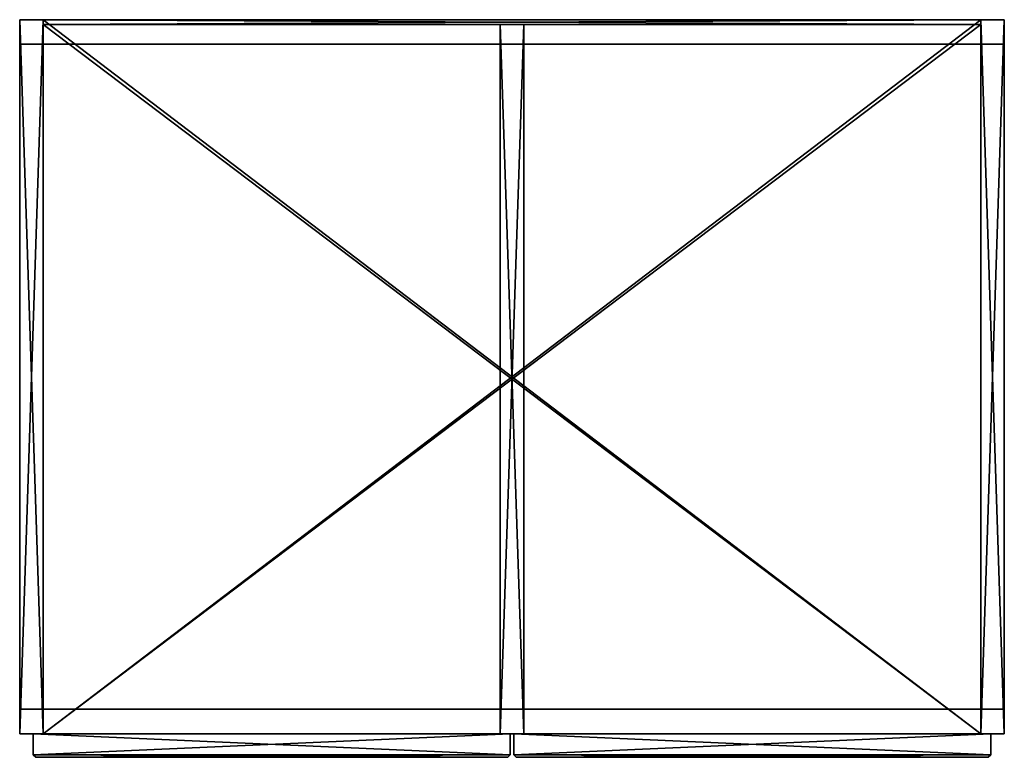
# Model space of a CAD drawing. Units: inches. Extents: x 72.6 to 104.1, y -23.6 to 0.
import ezdxf

# ---------------------------------------------------------------- set-up
doc = ezdxf.new("R2010")
doc.units = ezdxf.units.IN
doc.header["$MEASUREMENT"] = 0
doc.layers.add('72_EGR_BASE_CUSTOMARTICLE', color=7, linetype='Continuous')
doc.layers.add('SKP_Mizetto sk_p_D3G', color=7, linetype='Continuous')

# ---------------------------------------------------------------- blocks, each defined once
blk = doc.blocks.new('5b90f7e4-b3d0-4a6d-bb82-0d717f63e2fd')
at = {"layer": 'SKP_Mizetto sk_p_D3G', "color": 18, "true_color": 0x000000}
for points in [[(72.594, 0, 34.488), (72.594, 0, 5.906), (73.343, 0, 5.906)], [(72.594, 0, 5.906), (72.594, -22.835, 34.488), (72.594, 0, 34.488)], [(73.343, -22.835, 5.906), (72.594, 0, 5.906), (72.594, -22.835, 5.906)], [(73.343, 0, 34.488), (72.594, -22.835, 34.488), (72.594, 0, 34.488)], [(72.594, 0, 34.488), (73.343, 0, 5.906), (73.343, 0, 34.488)], [(73.343, 0, 5.906), (72.594, 0, 5.906), (73.343, -22.835, 5.906)], [(73.343, -22.835, 34.488), (72.594, -22.835, 34.488), (73.343, 0, 34.488)], [(72.594, 0, 5.906), (72.594, -22.835, 5.906), (72.594, -22.835, 34.488)], [(103.343, -22.835, 34.488), (73.343, -22.835, 34.488), (103.343, 0, 34.488)], [(103.343, 0, 34.488), (73.343, -22.835, 34.488), (73.343, 0, 34.488)], [(103.343, 0, 6.654), (73.343, -22.835, 6.654), (73.343, 0, 6.654)], [(73.343, 0, 5.906), (73.343, -22.835, 5.906), (73.343, -22.835, 34.488)], [(103.343, 0, 5.906), (73.343, 0, 5.906), (103.343, -22.835, 5.906)], [(73.343, 0, 33.74), (73.343, 0, 6.654), (103.343, 0, 6.654)], [(103.343, -0.157, 33.74), (73.343, -0.157, 33.74), (103.343, 0, 33.74)], [(73.343, 0, 33.74), (73.343, -22.835, 33.74), (73.343, -22.835, 34.488)], [(73.343, 0, 5.906), (73.343, -22.835, 5.906), (73.343, -22.835, 6.654)], [(103.343, 0, 33.74), (73.343, -0.157, 33.74), (73.343, 0, 33.74)], [(103.343, -0.157, 6.654), (73.343, 0, 6.654), (73.343, -0.157, 6.654)], [(73.343, 0, 6.654), (73.343, -0.157, 6.654), (73.343, -0.157, 33.74)], [(73.343, 0, 34.488), (103.343, 0, 33.74), (103.343, 0, 34.488)], [(103.343, 0, 33.74), (73.343, 0, 33.74), (103.343, -22.835, 33.74)], [(103.343, 0, 6.654), (73.343, 0, 6.654), (103.343, -0.157, 6.654)], [(73.343, 0, 6.654), (73.343, -0.157, 33.74), (73.343, 0, 33.74)], [(73.343, 0, 6.654), (73.343, 0, 5.906), (103.343, 0, 5.906)], [(103.343, -22.835, 33.74), (73.343, 0, 33.74), (73.343, -22.835, 33.74)], [(73.343, 0, 34.488), (73.343, 0, 33.74), (103.343, 0, 33.74)], [(103.343, -22.835, 6.654), (73.343, -22.835, 6.654), (103.343, 0, 6.654)], [(73.343, 0, 6.654), (103.343, 0, 5.906), (103.343, 0, 6.654)], [(73.343, 0, 5.906), (73.343, -22.835, 34.488), (73.343, 0, 34.488)], [(73.343, 0, 33.74), (73.343, -22.835, 34.488), (73.343, 0, 34.488)], [(73.343, 0, 5.906), (73.343, -22.835, 6.654), (73.343, 0, 6.654)], [(103.343, -22.835, 5.906), (73.343, 0, 5.906), (73.343, -22.835, 5.906)], [(73.343, 0, 33.74), (103.343, 0, 6.654), (103.343, 0, 33.74)], [(103.343, 0, 5.906), (103.343, -22.835, 5.906), (103.343, -22.835, 6.654)], [(103.343, 0, 34.488), (104.091, 0, 5.906), (104.091, 0, 34.488)], [(103.343, 0, 33.74), (103.343, -22.835, 33.74), (103.343, -22.835, 34.488)], [(103.343, 0, 6.654), (103.343, -0.157, 33.74), (103.343, 0, 33.74)], [(104.091, -22.835, 5.906), (103.343, 0, 5.906), (103.343, -22.835, 5.906)], [(103.343, 0, 5.906), (103.343, -22.835, 5.906), (103.343, -22.835, 34.488)], [(103.343, 0, 5.906), (103.343, -22.835, 6.654), (103.343, 0, 6.654)], [(103.343, 0, 6.654), (103.343, -0.157, 6.654), (103.343, -0.157, 33.74)], [(104.091, 0, 5.906), (103.343, 0, 5.906), (104.091, -22.835, 5.906)], [(104.091, 0, 34.488), (103.343, -22.835, 34.488), (103.343, 0, 34.488)], [(103.343, 0, 34.488), (103.343, 0, 5.906), (104.091, 0, 5.906)], [(104.091, -22.835, 34.488), (103.343, -22.835, 34.488), (104.091, 0, 34.488)], [(103.343, 0, 5.906), (103.343, -22.835, 34.488), (103.343, 0, 34.488)], [(103.343, 0, 33.74), (103.343, -22.835, 34.488), (103.343, 0, 34.488)], [(104.091, 0, 5.906), (104.091, -22.835, 5.906), (104.091, -22.835, 34.488)], [(104.091, 0, 5.906), (104.091, -22.835, 34.488), (104.091, 0, 34.488)], [(73.343, -0.157, 20.591), (73.343, -0.157, 19.843), (103.343, -0.157, 19.843)], [(103.343, -22.835, 19.843), (73.343, -0.157, 19.843), (73.343, -22.835, 19.843)], [(73.343, -0.157, 20.591), (103.343, -0.157, 19.843), (103.343, -0.157, 20.591)], [(73.343, -0.157, 19.843), (73.343, -22.835, 19.843), (73.343, -22.835, 20.591)], [(73.343, -0.157, 19.843), (73.343, -22.835, 20.591), (73.343, -0.157, 20.591)], [(103.343, -0.157, 20.591), (73.343, -22.835, 20.591), (73.343, -0.157, 20.591)], [(103.343, -22.835, 20.591), (73.343, -22.835, 20.591), (103.343, -0.157, 20.591)], [(103.343, -0.157, 19.843), (73.343, -0.157, 19.843), (103.343, -22.835, 19.843)], [(103.343, -0.157, 33.74), (73.343, -0.157, 6.654), (73.343, -0.157, 33.74)], [(103.343, -0.157, 33.74), (103.343, -0.157, 6.654), (73.343, -0.157, 6.654)], [(88.717, -22.835, 19.843), (87.968, -0.157, 19.843), (88.717, -0.157, 19.843)], [(88.717, -0.157, 6.654), (87.968, -0.157, 6.654), (87.968, -22.835, 6.654)], [(88.717, -0.157, 6.654), (87.968, -22.835, 6.654), (88.717, -22.835, 6.654)], [(88.717, -22.835, 19.843), (87.968, -22.835, 19.843), (87.968, -0.157, 19.843)], [(87.968, -0.157, 6.654), (87.968, -22.835, 19.843), (87.968, -22.835, 6.654)], [(87.968, -0.157, 19.843), (87.968, -22.835, 19.843), (87.968, -0.157, 6.654)], [(87.968, -0.157, 33.74), (87.968, -0.157, 20.591), (88.717, -0.157, 33.74)], [(88.717, -0.157, 20.591), (87.968, -0.157, 20.591), (87.968, -22.835, 20.591)], [(88.717, -22.835, 33.74), (87.968, -22.835, 33.74), (87.968, -0.157, 33.74)], [(88.717, -22.835, 33.74), (87.968, -0.157, 33.74), (88.717, -0.157, 33.74)], [(87.968, -0.157, 19.843), (87.968, -0.157, 6.654), (88.717, -0.157, 19.843)], [(88.717, -0.157, 19.843), (87.968, -0.157, 6.654), (88.717, -0.157, 6.654)], [(87.968, -0.157, 33.74), (87.968, -22.835, 33.74), (87.968, -0.157, 20.591)], [(87.968, -0.157, 20.591), (87.968, -22.835, 33.74), (87.968, -22.835, 20.591)], [(88.717, -0.157, 20.591), (87.968, -22.835, 20.591), (88.717, -22.835, 20.591)], [(88.717, -0.157, 33.74), (87.968, -0.157, 20.591), (88.717, -0.157, 20.591)], [(88.717, -0.157, 33.74), (88.717, -22.835, 33.74), (88.717, -0.157, 20.591)], [(88.717, -0.157, 20.591), (88.717, -22.835, 33.74), (88.717, -22.835, 20.591)], [(88.717, -0.157, 19.843), (88.717, -22.835, 19.843), (88.717, -0.157, 6.654)], [(88.717, -0.157, 6.654), (88.717, -22.835, 19.843), (88.717, -22.835, 6.654)], [(103.343, -0.157, 19.843), (103.343, -22.835, 20.591), (103.343, -0.157, 20.591)], [(103.343, -0.157, 19.843), (103.343, -22.835, 19.843), (103.343, -22.835, 20.591)], [(104.091, -0.787, 5.906), (104.091, -0.787), (72.594, -0.787, 5.906)], [(72.594, -0.787, 5.906), (104.091, -0.787), (72.594, -0.787)], [(72.594, -0.787, 5.906), (72.594, -22.047, 5.906), (72.594, -22.047)], [(72.594, -0.787, 5.906), (72.594, -22.047), (72.594, -0.787)], [(104.091, -0.787, 5.906), (104.091, -22.047, 5.906), (104.091, -22.047)], [(104.091, -0.787, 5.906), (104.091, -22.047), (104.091, -0.787)], [(104.091, -22.047, 5.906), (104.091, -22.047), (72.594, -22.047, 5.906)], [(72.594, -22.047, 5.906), (104.091, -22.047), (72.594, -22.047)], [(73.343, -22.835, 34.488), (72.594, -22.835, 5.906), (72.594, -22.835, 34.488)], [(73.343, -22.835, 34.488), (73.343, -22.835, 5.906), (72.594, -22.835, 5.906)], [(88.283, -22.835, 34.055), (88.283, -22.835, 20.276), (73.028, -22.835, 34.055)], [(73.028, -22.835, 20.157), (88.283, -22.835, 6.339), (73.028, -22.835, 6.339)], [(88.283, -23.504, 34.055), (73.028, -23.504, 34.055), (73.028, -22.835, 34.055)], [(73.028, -22.835, 34.055), (73.028, -23.504, 34.055), (73.028, -22.835, 20.276)], [(73.028, -22.835, 6.339), (73.028, -23.504, 20.157), (73.028, -23.504, 6.339)], [(88.283, -23.504, 34.055), (73.028, -22.835, 34.055), (88.283, -22.835, 34.055)], [(73.028, -22.835, 20.276), (73.028, -23.504, 34.055), (73.028, -23.504, 20.276)], [(88.283, -23.504, 20.157), (73.028, -23.504, 20.157), (73.028, -22.835, 20.157)], [(73.028, -22.835, 34.055), (88.283, -22.835, 20.276), (73.028, -22.835, 20.276)], [(88.283, -22.835, 20.276), (73.028, -22.835, 20.276), (73.028, -23.504, 20.276)], [(73.028, -22.835, 20.157), (73.028, -23.504, 20.157), (73.028, -22.835, 6.339)], [(88.283, -22.835, 20.276), (73.028, -23.504, 20.276), (88.283, -23.504, 20.276)], [(88.283, -22.835, 6.339), (73.028, -22.835, 6.339), (73.028, -23.504, 6.339)], [(88.283, -23.504, 20.157), (73.028, -22.835, 20.157), (88.283, -22.835, 20.157)], [(88.283, -22.835, 20.157), (88.283, -22.835, 6.339), (73.028, -22.835, 20.157)], [(88.283, -22.835, 6.339), (73.028, -23.504, 6.339), (88.283, -23.504, 6.339)], [(103.343, -22.835, 20.591), (103.343, -22.835, 19.843), (73.343, -22.835, 19.843)], [(103.343, -22.835, 20.591), (73.343, -22.835, 19.843), (73.343, -22.835, 20.591)], [(103.343, -22.835, 34.488), (103.343, -22.835, 33.74), (73.343, -22.835, 33.74)], [(103.343, -22.835, 34.488), (73.343, -22.835, 33.74), (73.343, -22.835, 34.488)], [(103.343, -22.835, 6.654), (73.343, -22.835, 5.906), (73.343, -22.835, 6.654)], [(103.343, -22.835, 6.654), (103.343, -22.835, 5.906), (73.343, -22.835, 5.906)], [(87.968, -22.835, 33.74), (88.717, -22.835, 20.591), (87.968, -22.835, 20.591)], [(88.717, -22.835, 19.843), (88.717, -22.835, 6.654), (87.968, -22.835, 19.843)], [(87.968, -22.835, 19.843), (88.717, -22.835, 6.654), (87.968, -22.835, 6.654)], [(88.717, -22.835, 33.74), (88.717, -22.835, 20.591), (87.968, -22.835, 33.74)], [(88.283, -22.835, 6.339), (88.283, -23.504, 6.339), (88.283, -22.835, 20.157)], [(88.283, -22.835, 20.157), (88.283, -23.504, 6.339), (88.283, -23.504, 20.157)], [(88.283, -22.835, 20.276), (88.283, -23.504, 20.276), (88.283, -22.835, 34.055)], [(88.283, -22.835, 34.055), (88.283, -23.504, 20.276), (88.283, -23.504, 34.055)], [(103.657, -23.504, 20.157), (88.402, -22.835, 20.157), (103.657, -22.835, 20.157)], [(103.657, -23.504, 20.157), (88.402, -23.504, 20.157), (88.402, -22.835, 20.157)], [(103.657, -22.835, 20.157), (103.657, -22.835, 6.339), (88.402, -22.835, 20.157)], [(88.402, -22.835, 20.157), (103.657, -22.835, 6.339), (88.402, -22.835, 6.339)], [(88.402, -22.835, 20.157), (88.402, -23.504, 20.157), (88.402, -22.835, 6.339)], [(103.657, -22.835, 6.339), (88.402, -22.835, 6.339), (88.402, -23.504, 6.339)], [(88.402, -22.835, 34.055), (103.657, -22.835, 20.276), (88.402, -22.835, 20.276)], [(88.402, -22.835, 34.055), (88.402, -23.504, 34.055), (88.402, -22.835, 20.276)], [(103.657, -22.835, 20.276), (88.402, -23.504, 20.276), (103.657, -23.504, 20.276)], [(103.657, -22.835, 6.339), (88.402, -23.504, 6.339), (103.657, -23.504, 6.339)], [(103.657, -22.835, 20.276), (88.402, -22.835, 20.276), (88.402, -23.504, 20.276)], [(88.402, -22.835, 6.339), (88.402, -23.504, 20.157), (88.402, -23.504, 6.339)], [(103.657, -23.504, 34.055), (88.402, -22.835, 34.055), (103.657, -22.835, 34.055)], [(103.657, -23.504, 34.055), (88.402, -23.504, 34.055), (88.402, -22.835, 34.055)], [(103.657, -22.835, 34.055), (103.657, -22.835, 20.276), (88.402, -22.835, 34.055)], [(88.402, -22.835, 20.276), (88.402, -23.504, 34.055), (88.402, -23.504, 20.276)], [(104.091, -22.835, 34.488), (103.343, -22.835, 5.906), (103.343, -22.835, 34.488)], [(104.091, -22.835, 34.488), (104.091, -22.835, 5.906), (103.343, -22.835, 5.906)], [(103.657, -22.835, 6.339), (103.657, -23.504, 6.339), (103.657, -22.835, 20.157)], [(103.657, -22.835, 20.157), (103.657, -23.504, 6.339), (103.657, -23.504, 20.157)], [(103.657, -22.835, 20.276), (103.657, -23.504, 20.276), (103.657, -22.835, 34.055)], [(103.657, -22.835, 34.055), (103.657, -23.504, 20.276), (103.657, -23.504, 34.055)], [(88.205, -23.583, 33.976), (73.106, -23.583, 33.976), (73.028, -23.504, 34.055)], [(88.283, -23.504, 34.055), (88.205, -23.583, 33.976), (73.028, -23.504, 34.055)], [(88.205, -23.583, 20.079), (73.106, -23.583, 20.079), (73.028, -23.504, 20.157)], [(88.283, -23.504, 20.276), (73.028, -23.504, 20.276), (73.106, -23.583, 20.354)], [(88.283, -23.504, 20.157), (88.205, -23.583, 20.079), (73.028, -23.504, 20.157)], [(73.028, -23.504, 20.157), (73.106, -23.583, 20.079), (73.028, -23.504, 6.339)], [(73.106, -23.583, 20.079), (73.106, -23.583, 6.417), (73.028, -23.504, 6.339)], [(88.283, -23.504, 6.339), (73.028, -23.504, 6.339), (73.106, -23.583, 6.417)], [(73.106, -23.583, 33.976), (73.106, -23.583, 20.354), (73.028, -23.504, 20.276)], [(73.028, -23.504, 34.055), (73.106, -23.583, 33.976), (73.028, -23.504, 20.276)], [(88.283, -23.504, 20.276), (73.106, -23.583, 20.354), (88.205, -23.583, 20.354)], [(88.283, -23.504, 6.339), (73.106, -23.583, 6.417), (88.205, -23.583, 6.417)], [(88.205, -23.583, 20.079), (88.205, -23.583, 6.417), (73.106, -23.583, 20.079)], [(88.205, -23.583, 33.976), (88.205, -23.583, 20.354), (73.106, -23.583, 33.976)], [(73.106, -23.583, 20.079), (88.205, -23.583, 6.417), (73.106, -23.583, 6.417)], [(73.106, -23.583, 33.976), (88.205, -23.583, 20.354), (73.106, -23.583, 20.354)], [(88.283, -23.504, 34.055), (88.205, -23.583, 20.354), (88.205, -23.583, 33.976)], [(88.283, -23.504, 34.055), (88.283, -23.504, 20.276), (88.205, -23.583, 20.354)], [(88.283, -23.504, 20.157), (88.205, -23.583, 6.417), (88.205, -23.583, 20.079)], [(88.283, -23.504, 20.157), (88.283, -23.504, 6.339), (88.205, -23.583, 6.417)], [(103.579, -23.583, 20.079), (88.48, -23.583, 20.079), (88.402, -23.504, 20.157)], [(103.657, -23.504, 6.339), (88.402, -23.504, 6.339), (88.48, -23.583, 6.417)], [(103.657, -23.504, 20.157), (103.579, -23.583, 20.079), (88.402, -23.504, 20.157)], [(88.402, -23.504, 20.157), (88.48, -23.583, 20.079), (88.402, -23.504, 6.339)], [(88.48, -23.583, 20.079), (88.48, -23.583, 6.417), (88.402, -23.504, 6.339)], [(103.579, -23.583, 33.976), (88.48, -23.583, 33.976), (88.402, -23.504, 34.055)], [(103.657, -23.504, 34.055), (103.579, -23.583, 33.976), (88.402, -23.504, 34.055)], [(88.402, -23.504, 34.055), (88.48, -23.583, 33.976), (88.402, -23.504, 20.276)], [(103.657, -23.504, 20.276), (88.402, -23.504, 20.276), (88.48, -23.583, 20.354)], [(88.48, -23.583, 33.976), (88.48, -23.583, 20.354), (88.402, -23.504, 20.276)], [(103.657, -23.504, 6.339), (88.48, -23.583, 6.417), (103.579, -23.583, 6.417)], [(103.657, -23.504, 20.276), (88.48, -23.583, 20.354), (103.579, -23.583, 20.354)], [(103.579, -23.583, 33.976), (103.579, -23.583, 20.354), (88.48, -23.583, 33.976)], [(103.579, -23.583, 20.079), (103.579, -23.583, 6.417), (88.48, -23.583, 20.079)], [(88.48, -23.583, 20.079), (103.579, -23.583, 6.417), (88.48, -23.583, 6.417)], [(88.48, -23.583, 33.976), (103.579, -23.583, 20.354), (88.48, -23.583, 20.354)], [(103.657, -23.504, 20.157), (103.657, -23.504, 6.339), (103.579, -23.583, 6.417)], [(103.657, -23.504, 20.157), (103.579, -23.583, 6.417), (103.579, -23.583, 20.079)], [(103.657, -23.504, 34.055), (103.579, -23.583, 20.354), (103.579, -23.583, 33.976)], [(103.657, -23.504, 34.055), (103.657, -23.504, 20.276), (103.579, -23.583, 20.354)]]:
    blk.add_3dface(points, dxfattribs=at)
blk = doc.blocks.new('XCAD-7F4DB653-DF97-40FF-8609-FD385609D164', base_point=(72.594, 0))
blk.add_blockref('5b90f7e4-b3d0-4a6d-bb82-0d717f63e2fd', (0, 0))

msp = doc.modelspace()

# ---------------------------------------------------------------- block references
at = {"layer": '72_EGR_BASE_CUSTOMARTICLE'}
msp.add_blockref('XCAD-7F4DB653-DF97-40FF-8609-FD385609D164', (72.594, 0), dxfattribs=at)

doc.saveas('drawing.dxf')
